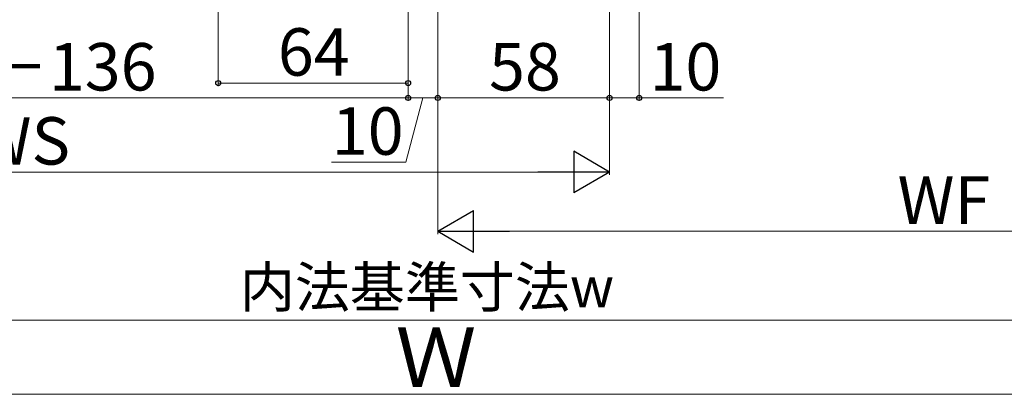
# Model space of a CAD drawing. Extents: x 140 to 1540, y 168 to 2268.
# Drawn here: x 649 to 981, y 638 to 764 of the extents above; entities that cross this region are included whole.
import ezdxf

# ---------------------------------------------------------------- set-up
doc = ezdxf.new("R2010")
doc.units = 0
doc.layers.add('YKK_D', color=6, linetype='CONTINUOUS', lineweight=13)
doc.styles.add('text-b', font='txt')

msp = doc.modelspace()

# ---------------------------------------------------------------- linework, layer by layer
at = {"layer": 'YKK_D', "ltscale": 1.5}
for p, q in [((716, 905.9), (716, 741.9)), ((780, 891.4), (780, 741.9)), ((780, 891.4), (780, 736.9)), ((790, 890.51), (790, 691.9)), ((790, 890.51), (790, 736.9)), ((790, 890.51), (790, 736.9)), ((848, 890.51), (848, 711.9)), ((848, 890.51), (848, 736.9)), ((780, 742.9), (716, 742.9)), ((785, 737.9), (779.23, 716.22)), ((790, 737.9), (780, 737.9)), ((848, 737.9), (790, 737.9)), ((779.23, 716.22), (754.23, 716.22)), ((834, 712.9), (464, 712.9)), ((804, 692.9), (1116, 692.9)), ((484, 662.9), (1096, 662.9)), ((464, 637.9), (1116, 637.9))]:
    msp.add_line(p, q, dxfattribs=at)
at = {"layer": 'YKK_D'}
for p, q in [((780, 891.8), (780, 736.9)), ((848, 890.51), (848, 736.9)), ((858, 891.4), (858, 736.9)), ((518, 737.9), (780, 737.9)), ((848, 737.9), (858, 737.9)), ((858, 737.9), (886.4, 737.9))]:
    msp.add_line(p, q, dxfattribs=at)
at = {"layer": 'YKK_D', "lineweight": -2}
for p, q in [((848, 712.9), (835.88, 719.9)), ((835.88, 719.9), (835.88, 705.9)), ((848, 712.9), (823.75, 712.9)), ((848, 712.9), (835.88, 705.9)), ((790, 692.9), (802.12, 699.9)), ((802.12, 685.9), (802.12, 699.9)), ((790, 692.9), (802.12, 685.9)), ((790, 692.9), (814.25, 692.9))]:
    msp.add_line(p, q, dxfattribs=at)
at = {"layer": 'YKK_D', "linetype": 'ByBlock', "lineweight": -2}
for centre in [(716, 742.9), (780, 742.9), (780, 737.9), (780, 737.9), (790, 737.9), (790, 737.9), (848, 737.9), (848, 737.9), (858, 737.9)]:
    msp.add_circle(centre, 0.85, dxfattribs=at)

# ---------------------------------------------------------------- texts
at = {"layer": 'YKK_D', "style": 'text-b'}
for s, height, p in [('64', 16, (736.09, 745.4)), ('WS－136', 16, (604.82, 740.4)), ('58', 16, (807.32, 740.4)), ('10', 16, (861.45, 740.4)), ('10', 16, (754.28, 718.72)), ('WF', 16, (945.14, 695.4)), ('内法基準寸法w', 13.6, (723.28, 667.26))]:
    msp.add_text(s, height=height, dxfattribs=at).set_placement(p)
for s, height, rotation, p in [('WS', 16, 0.0005, (633.82, 715.4)), ('Ｗ', 20, 359.9995, (775.79, 640.4))]:
    msp.add_text(s, height=height, rotation=rotation, dxfattribs=at).set_placement(p)

doc.saveas('drawing.dxf')
